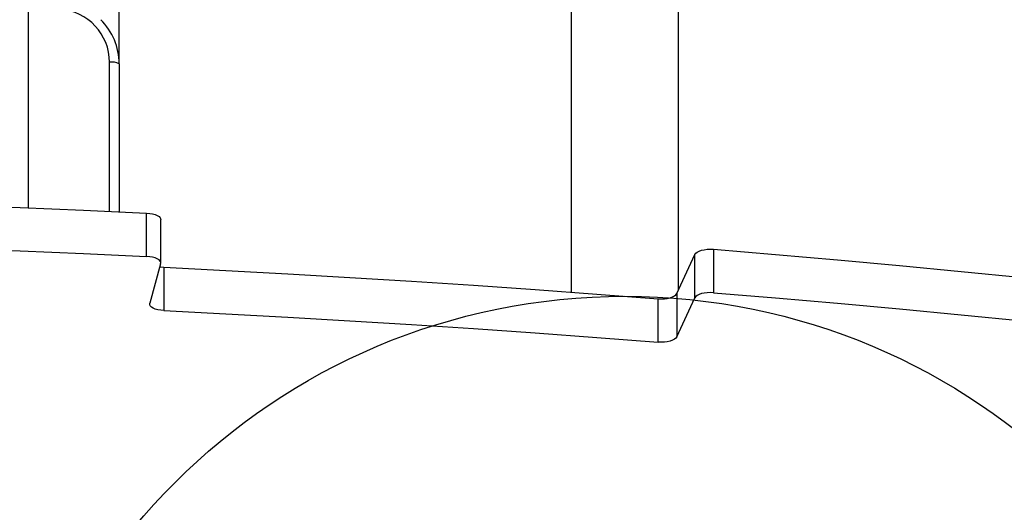
# Model space of a CAD drawing. Units: millimetres. Extents: x 17649 to 27591, y 36577 to 43955.
# Drawn here: x 21404 to 21713, y 39241 to 39396 of the extents above; entities that cross this region are included whole.
import ezdxf

# ---------------------------------------------------------------- set-up
doc = ezdxf.new("R2010")
doc.units = ezdxf.units.MM
doc.header["$LTSCALE"] = 200
doc.layers.add('OTWORY_MONTAŻOWE', color=1, linetype='Continuous')

msp = doc.modelspace()

# ---------------------------------------------------------------- linework, layer by layer
at = {"color": 7, "linetype": 'Continuous', "lineweight": 25}
for p, q in [((21577.3, 40966.62), (21577.3, 39310.55)), ((21611, 39311.32), (21611, 40965.84)), ((21435.15, 39382.42), (21435.15, 39414.65)), ((21406.65, 39337.05), (21406.65, 39403.36)), ((21435.15, 39382.42), (21435.15, 39335.84)), ((21443.8, 39321.8), (21443.8, 39335.44)), ((21448.25, 39319.73), (21448.25, 39333.37)), ((21621.98, 39324.04), (21621.98, 39310.4)), ((21610.44, 39310.11), (21616.12, 39322.39)), ((21616.12, 39308.75), (21616.12, 39322.39)), ((21448.21, 39319.49), (21444.79, 39307.07)), ((21449.18, 39318.4), (21449.18, 39304.76)), ((21604.59, 39294.82), (21604.59, 39308.46)), ((21610.44, 39310.11), (21610.44, 39296.47)), ((21610.44, 39296.47), (21616.12, 39308.75))]:
    msp.add_line(p, q, dxfattribs=at)
at = {"color": 1, "linetype": 'Continuous', "lineweight": 25}
msp.add_line((21432.15, 39335.97), (21432.15, 39382.9), dxfattribs=at)
at = {"color": 7, "linetype": 'Continuous', "lineweight": 25, "flags": 128}
for points in [[(21284.28, 39340.51), (21304.27, 39340.14), (21324.24, 39339.69), (21344.2, 39339.17), (21364.15, 39338.57), (21384.09, 39337.9), (21404.01, 39337.15), (21423.92, 39336.33), (21443.8, 39335.44)], [(21443.8, 39335.44), (21444.76, 39335.35), (21445.67, 39335.19), (21446.47, 39334.96), (21447.16, 39334.66), (21447.69, 39334.32), (21448.05, 39333.94), (21448.23, 39333.54), (21448.25, 39333.37)], [(21284.28, 39326.88), (21304.27, 39326.5), (21324.24, 39326.05), (21344.2, 39325.53), (21364.15, 39324.93), (21384.09, 39324.26), (21404.01, 39323.52), (21423.92, 39322.7), (21443.8, 39321.8)], [(21616.12, 39322.39), (21616.4, 39322.78), (21616.85, 39323.14), (21617.47, 39323.46), (21618.23, 39323.72), (21619.09, 39323.92), (21620.03, 39324.04), (21621.01, 39324.08), (21621.98, 39324.04)], [(21621.98, 39324.04), (21641.51, 39322.41), (21661.01, 39320.72), (21680.47, 39318.95), (21699.89, 39317.1), (21719.26, 39315.19), (21738.6, 39313.2), (21757.89, 39311.14), (21777.14, 39309.01)], [(21448.21, 39319.49), (21448.23, 39319.9), (21448.05, 39320.31), (21447.69, 39320.69), (21447.16, 39321.03), (21446.47, 39321.32), (21445.67, 39321.56), (21444.76, 39321.72), (21443.8, 39321.8)], [(21447.95, 39318.53), (21448.22, 39318.49), (21449.18, 39318.4)], [(21449.18, 39318.4), (21468.7, 39317.41), (21488.19, 39316.35), (21507.66, 39315.21), (21527.1, 39314.01), (21546.52, 39312.73), (21565.91, 39311.38), (21585.27, 39309.95), (21604.59, 39308.46)], [(21604.59, 39308.46), (21605.57, 39308.42), (21606.54, 39308.46), (21607.48, 39308.58), (21608.34, 39308.78), (21609.09, 39309.04), (21609.71, 39309.36), (21610.16, 39309.72), (21610.44, 39310.11)], [(21621.98, 39310.4), (21621.01, 39310.44), (21620.03, 39310.4), (21619.09, 39310.28), (21618.23, 39310.09), (21617.47, 39309.82), (21616.85, 39309.51), (21616.4, 39309.15), (21616.12, 39308.75)], [(21621.98, 39310.4), (21641.51, 39308.78), (21661.01, 39307.08), (21680.47, 39305.31), (21699.89, 39303.47), (21719.26, 39301.55), (21738.6, 39299.57), (21757.89, 39297.51), (21777.14, 39295.38)], [(21449.18, 39304.76), (21448.22, 39304.85), (21447.33, 39305.01), (21446.52, 39305.25), (21445.84, 39305.54), (21445.31, 39305.88), (21444.95, 39306.26), (21444.78, 39306.66), (21444.79, 39307.07)], [(21449.18, 39304.76), (21468.7, 39303.78), (21488.19, 39302.71), (21507.66, 39301.58), (21527.1, 39300.37), (21546.52, 39299.09), (21565.91, 39297.74), (21585.27, 39296.32), (21604.59, 39294.82)], [(21610.44, 39296.47), (21610.16, 39296.08), (21609.71, 39295.72), (21609.09, 39295.41), (21608.34, 39295.14), (21607.48, 39294.95), (21606.54, 39294.83), (21605.57, 39294.78), (21604.59, 39294.82)]]:
    msp.add_lwpolyline(points, dxfattribs=at)
at = {"color": 7, "linetype": 'Continuous', "lineweight": 25}
for centre, radius, start, end in [((21415.28, 39382.8), 16.87, 0.325, 85.4515), ((21415.53, 39382.4), 19.62, 0.0678, 45.0314), ((21432.88, 39377.82), 5.14, 63.7913, 98.1905)]:
    msp.add_arc(centre, radius, start, end, dxfattribs=at)
at = {"layer": 'OTWORY_MONTAŻOWE'}
msp.add_circle((21594.15, 39109.28), 200, dxfattribs=at)

doc.saveas('drawing.dxf')
